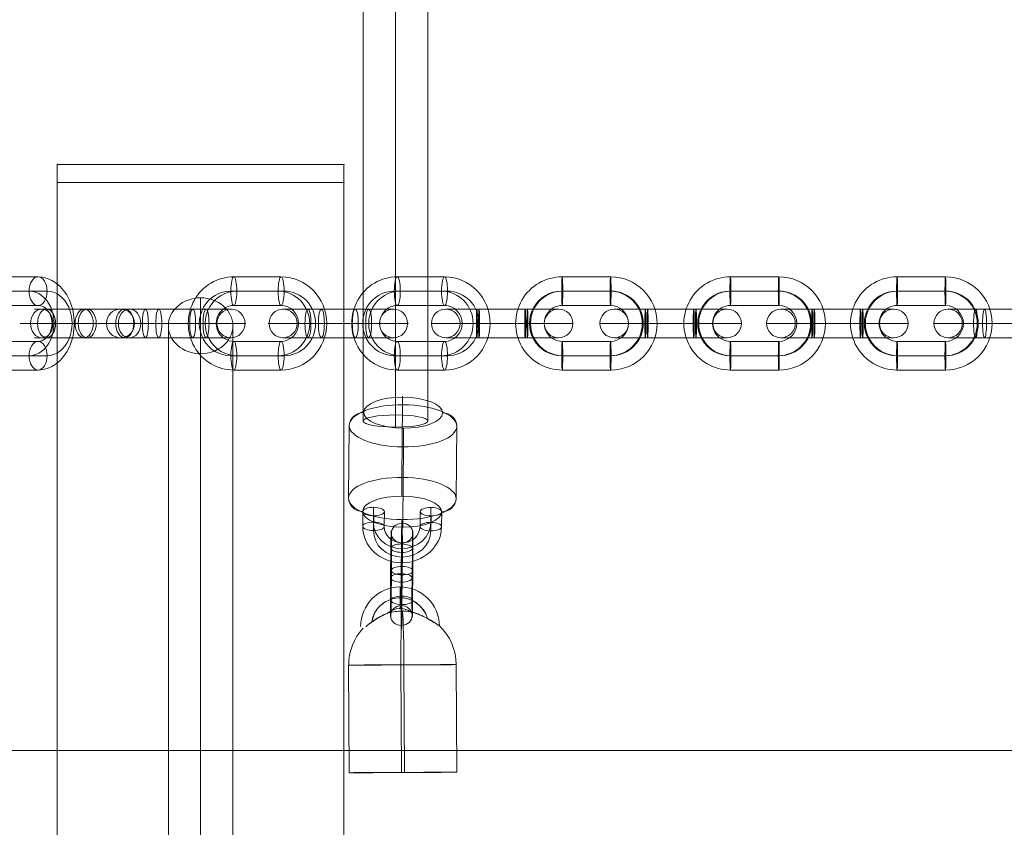
# Model space of a CAD drawing. Units: millimetres. Extents: x -7941 to 11884, y -19784 to 73.
# Drawn here: x 8098 to 8373, y -12198 to -11972 of the extents above; entities that cross this region are included whole.
import ezdxf

# ---------------------------------------------------------------- set-up
doc = ezdxf.new("R2010")
doc.units = ezdxf.units.MM
doc.header["$MEASUREMENT"] = 0
for name, color, linetype, lineweight in [('Level 8', 18, 'Continuous', 0), ('themes2 - Level 25', 7, 'Continuous', 0), ('themes2 - Level 26', 7, 'Continuous', 0), ('themes2 - Level 27', 7, 'Continuous', 0), ('themes2 - Level 29', 7, 'Continuous', 0)]:
    doc.layers.add(name, color=color, linetype=linetype, lineweight=lineweight)

# ---------------------------------------------------------------- blocks, each defined once
blk = doc.blocks.new('From Smart Solid_903')
at = {"layer": 'themes2 - Level 25', "color": 148, "linetype": 'Continuous', "lineweight": 13}
for p, q in [((-14.92, -25.89), (-15.07, 4.11)), ((-0.34, -25.84), (-0.49, 4.16)), ((0.49, -25.8), (0.34, 4.2)), ((15.07, -25.75), (14.92, 4.25))]:
    blk.add_line(p, q, dxfattribs=at)
at = {"layer": 'themes2 - Level 25', "color": 148, "linetype": 'Continuous', "lineweight": 13, "extrusion": (0, 0, -1)}
for centre, major_axis, ratio, start_param, end_param in [((-0.73, 14.9), (-1.53, 10.89), 0.999973, 4.853154, 7.978904), ((-0.75, 14.89), (-1.12, 7.92), 0.999973, 5.015555, 7.711042), ((-0.71, 14.9), (-1.12, 7.92), 0.999973, 5.013246, 7.713438), ((-0.73, 14.9), (-0.7, 4.95), 0.999973, 5.699685, 7.042994), ((-0.07, 4.18), (-0.84, 14.98), 0.999618, 6.071871, 6.334569), ((-0.07, 4.18), (-0.07, 15), 0.027604, 4.710969, 6.281765), ((-0.07, 4.18), (-0.84, 14.98), 0.999618, 4.763772, 5.518049)]:
    blk.add_ellipse(centre, major_axis=major_axis, ratio=ratio, start_param=start_param, end_param=end_param, dxfattribs=at)
at = {"layer": 'themes2 - Level 25', "color": 148, "linetype": 'Continuous', "lineweight": 13}
for centre, major_axis, ratio in [((-0.72, 22.9), (0, -3), 0.007295), ((0.07, -25.82), (15, 0.07), 0.00142)]:
    blk.add_ellipse(centre, major_axis=major_axis, ratio=ratio, dxfattribs=at)
for major_axis, ratio, start_param, end_param in [((0.07, -15), 0.027604, 1.572217, 3.143013), ((0.84, -14.98), 0.999618, 2.938708, 3.090209), ((0.84, -14.98), 0.999618, 1.519413, 2.327434)]:
    blk.add_ellipse((-0.07, 4.18), major_axis=major_axis, ratio=ratio, start_param=start_param, end_param=end_param, dxfattribs=at)
at = {"layer": 'themes2 - Level 25', "color": 148, "linetype": 'Continuous', "lineweight": 13, "extrusion": (0, 0, -1)}
blk.add_ellipse((-0.07, 4.18), major_axis=(-15, -0.07), ratio=0.00142, dxfattribs=at)
at = {"layer": 'themes2 - Level 25', "color": 148, "linetype": 'Continuous', "lineweight": 13}
for points, knots in [([(-10.21, 14.91), (-9.88, 15.17), (-9.52, 15.45), (-9.16, 15.72), (-8.64, 16.11), (-8.09, 16.49), (-7.56, 16.84), (-7.01, 17.2), (-6.46, 17.52), (-5.94, 17.8), (-5.55, 18), (-5.18, 18.18), (-4.84, 18.33), (-4.66, 18.4), (-4.5, 18.47), (-4.36, 18.52), (-4.25, 18.56), (-4.16, 18.6), (-4.11, 18.62), (-4.06, 18.64), (-4.04, 18.65), (-4.04, 18.65), (-4.03, 18.65), (-4.06, 18.64), (-4.1, 18.63), (-4.15, 18.61), (-4.23, 18.58), (-4.33, 18.54), (-4.52, 18.47), (-4.76, 18.37), (-5, 18.27), (-5.51, 18.04), (-6.08, 17.76), (-6.64, 17.43), (-7.25, 17.09), (-7.87, 16.68), (-8.48, 16.26), (-8.92, 15.94), (-9.36, 15.61), (-9.78, 15.29), (-9.94, 15.16), (-10.11, 15.03), (-10.26, 14.9)], [0, 0, 0, 0, 0.080781, 0.080781, 0.080781, 0.195618, 0.195618, 0.195618, 0.312912, 0.312912, 0.312912, 0.398094, 0.398094, 0.398094, 0.441806, 0.441806, 0.441806, 0.473855, 0.473855, 0.473855, 0.497071, 0.497071, 0.497071, 0.520367, 0.520367, 0.520367, 0.551801, 0.551801, 0.551801, 0.611116, 0.611116, 0.611116, 0.73407, 0.73407, 0.73407, 0.865258, 0.865258, 0.865258, 0.961366, 0.961366, 0.961366, 1, 1, 1, 1]), ([(2.12, 19.02), (2.09, 19.02), (2.09, 19.02), (2.11, 19.02), (2.14, 19.01), (2.18, 19), (2.23, 18.99), (2.33, 18.97), (2.47, 18.93), (2.62, 18.89), (2.94, 18.81), (3.32, 18.7), (3.71, 18.56), (4.36, 18.33), (5.07, 18.04), (5.78, 17.7), (6.36, 17.42), (6.95, 17.11), (7.51, 16.78), (7.93, 16.54), (8.35, 16.29), (8.73, 16.06), (9.02, 15.87), (9.3, 15.69), (9.54, 15.54), (9.74, 15.41), (9.9, 15.29), (10.03, 15.21), (10.15, 15.13), (10.23, 15.07), (10.26, 15.05), (10.28, 15.03), (10.27, 15.04), (10.21, 15.08), (10.15, 15.12), (10.06, 15.18), (9.93, 15.27), (9.8, 15.35), (9.64, 15.46), (9.45, 15.58), (9.24, 15.72), (8.99, 15.88), (8.73, 16.04), (8.35, 16.28), (7.92, 16.53), (7.49, 16.78), (6.93, 17.1), (6.33, 17.42), (5.75, 17.7), (5.16, 17.98), (4.57, 18.24), (4.01, 18.44), (3.64, 18.58), (3.27, 18.71), (2.94, 18.8), (2.75, 18.86), (2.58, 18.9), (2.43, 18.94), (2.33, 18.97), (2.23, 18.99), (2.17, 19), (2.15, 19.01), (2.13, 19.01), (2.12, 19.02)], [0, 0, 0, 0, 0.016412, 0.016412, 0.016412, 0.032717, 0.032717, 0.032717, 0.061376, 0.061376, 0.061376, 0.121314, 0.121314, 0.121314, 0.223226, 0.223226, 0.223226, 0.306126, 0.306126, 0.306126, 0.367928, 0.367928, 0.367928, 0.416772, 0.416772, 0.416772, 0.457313, 0.457313, 0.457313, 0.498169, 0.498169, 0.498169, 0.534358, 0.534358, 0.534358, 0.569148, 0.569148, 0.569148, 0.606094, 0.606094, 0.606094, 0.648209, 0.648209, 0.648209, 0.711304, 0.711304, 0.711304, 0.794527, 0.794527, 0.794527, 0.879458, 0.879458, 0.879458, 0.936543, 0.936543, 0.936543, 0.968054, 0.968054, 0.968054, 0.991044, 0.991044, 0.991044, 1, 1, 1, 1])]:
    blk.add_open_spline(points, degree=3, knots=knots, dxfattribs=at)
blk.add_open_spline([(-10.21, 14.91), (-10.22, 14.91), (-10.24, 14.9), (-10.26, 14.9)], degree=3, dxfattribs=at)
blk = doc.blocks.new('From Smart Solid_927')
at = {"layer": 'themes2 - Level 29', "color": 40, "linetype": 'Continuous', "lineweight": 13}
for p, q in [((0, 87.79), (0, -72.21)), ((-9, 80), (-9, -80)), ((9, 80), (9, -80)), ((0, 72.21), (0, -87.79))]:
    blk.add_line(p, q, dxfattribs=at)
at = {"layer": 'themes2 - Level 29', "color": 40, "linetype": 'Continuous', "lineweight": 13, "extrusion": (0, 0, -1)}
for centre in [(0, 80), (0, -80)]:
    blk.add_ellipse(centre, major_axis=(-9, 0), ratio=0.866025, dxfattribs=at)
blk = doc.blocks.new('From Smart Solid_980')
at = {"layer": 'themes2 - Level 27', "color": 40, "linetype": 'Continuous', "lineweight": 0}
for p, q in [((0, -811.75), (0, 811.75)), ((-9, -810.06), (-9, 810.05)), ((0, -808.36), (0, 808.34)), ((9, -810.06), (9, 810.05))]:
    blk.add_line(p, q, dxfattribs=at)
blk.add_ellipse((0, -810.06), major_axis=(9, 0), ratio=0.188842, dxfattribs=at)
blk = doc.blocks.new('From Smart Solid_1030')
at = {"layer": 'themes2 - Level 26', "color": 253, "lineweight": 13}
for p, q in [((-10.98, 6.68), (-11.02, 2.54)), ((-8.01, 7.85), (-8.05, 3.71)), ((-4.98, 6.66), (-5.02, 2.52)), ((4.98, 2.49), (5.02, 6.63)), ((7.95, 3.66), (7.99, 7.8)), ((10.98, 2.47), (11.02, 6.61)), ((-7.95, 5.49), (-7.99, 1.36)), ((8.01, 1.3), (8.05, 5.44))]:
    blk.add_line(p, q, dxfattribs=at)
for centre in [(-7.98, 6.67), (-8.02, 2.53)]:
    blk.add_ellipse(centre, major_axis=(3, -0.03), ratio=0.392534, dxfattribs=at)
at = {"layer": 'themes2 - Level 26', "color": 253, "lineweight": 13, "extrusion": (0, 0, -1)}
for centre, major_axis, ratio in [((8.02, 6.62), (-3, 0.03), 0.392534), ((-8.02, 2.53), (-3, 0.03), 0.392534), ((7.98, 2.48), (-3, 0.03), 0.392534), ((-0.08, -4.85), (-0.01, -3), 0.01221)]:
    blk.add_ellipse(centre, major_axis=major_axis, ratio=ratio, dxfattribs=at)
at = {"layer": 'themes2 - Level 26', "color": 253, "lineweight": 13}
for centre, major_axis in [((-0.05, 3.68), (-8, -0.2)), ((-0.02, 2.51), (-11, -0.28)), ((0.01, 1.33), (-8, -0.2)), ((-0.02, 2.51), (-5, -0.13))]:
    blk.add_ellipse(centre, major_axis=major_axis, ratio=0.919656, start_param=6.252091, end_param=9.393683, dxfattribs=at)
blk = doc.blocks.new('From Smart Solid_1031')
at = {"layer": 'themes2 - Level 26', "color": 253, "lineweight": 13}
for p, q in [((-0.14, 0.18), (-0.07, 8.46)), ((-3.11, -0.99), (-3.04, 7.29)), ((-0.09, -2.18), (-0.01, 6.1)), ((2.88, -1.01), (2.96, 7.27)), ((-2.89, 1.01), (-2.96, -7.27)), ((0.08, 2.18), (0.01, -6.1)), ((3.11, 0.99), (3.04, -7.29)), ((0.14, -0.18), (0.07, -8.46))]:
    blk.add_line(p, q, dxfattribs=at)
at = {"layer": 'themes2 - Level 26', "color": 253, "lineweight": 13, "extrusion": (0, 0, -1)}
for centre, major_axis, start_param, end_param in [((0.04, 4.14), (-0.04, -11), 1.974205, 5.115797), ((-2.96, 4.15), (-0.03, -8), 1.974205, 5.115797), ((3.04, 4.13), (-0.03, -8), 1.974205, 5.115797), ((0.04, 4.14), (-0.02, -5), 1.974205, 5.115797), ((-0.04, -4.14), (-0.04, -11), 5.115797, 8.25739), ((-3.04, -4.13), (-0.03, -8), 5.115797, 8.25739), ((-0.04, -4.14), (-0.02, -5), 5.115797, 8.25739), ((2.96, -4.15), (-0.03, -8), 5.115797, 8.25739)]:
    blk.add_ellipse(centre, major_axis=major_axis, ratio=0.012202, start_param=start_param, end_param=end_param, dxfattribs=at)
for centre, major_axis, ratio in [((0.1, 11.5), (-3, -0.08), 0.91966), ((-0.04, 7.28), (-3, 0.03), 0.392526), ((-0.04, 7.28), (-3, 0.03), 0.392526), ((-0.11, -1), (-3, 0.03), 0.392526)]:
    blk.add_ellipse(centre, major_axis=major_axis, ratio=ratio, dxfattribs=at)
at = {"layer": 'themes2 - Level 26', "color": 253, "lineweight": 13}
for centre, major_axis, ratio in [((0.11, 1), (-3, 0.03), 0.392526), ((0.04, -7.28), (-3, 0.03), 0.392526), ((0.04, -7.28), (-3, 0.03), 0.392526), ((-0.1, -11.5), (-3, -0.08), 0.91966)]:
    blk.add_ellipse(centre, major_axis=major_axis, ratio=ratio, dxfattribs=at)
blk = doc.blocks.new('From Smart Solid_1094')
at = {"layer": 'themes2 - Level 26', "color": 253, "linetype": 'Continuous', "lineweight": 13}
for p, q in [((-4.73, 4), (-15.6, 4)), ((4.73, 4), (-8.47, 4)), ((-4.73, 4), (8.47, 4)), ((15.6, 4), (4.73, 4)), ((-3.9, 0), (-19.6, 0)), ((-5.56, 0), (-11.6, 0)), ((3.9, 0), (-9.31, 0)), ((5.56, 0), (-7.64, 0)), ((-5.56, 0), (7.64, 0)), ((-3.9, 0), (9.31, 0)), ((19.6, 0), (3.9, 0)), ((11.6, 0), (5.56, 0)), ((-4.73, -4), (-15.6, -4)), ((4.73, -4), (-8.47, -4)), ((-4.73, -4), (8.47, -4)), ((15.6, -4), (4.73, -4))]:
    blk.add_line(p, q, dxfattribs=at)
at = {"layer": 'themes2 - Level 26', "color": 253, "linetype": 'Continuous', "lineweight": 13, "extrusion": (0, 0, -1)}
for centre, ratio in [((-15.41, 0), 0.978148), ((-8.47, 0), 0.207912), ((-8.47, 0), 0.207912), ((4.73, 0), 0.207912)]:
    blk.add_ellipse(centre, major_axis=(0, -4), ratio=ratio, dxfattribs=at)
at = {"layer": 'themes2 - Level 26', "color": 253, "linetype": 'Continuous', "lineweight": 13}
for centre, major_axis, ratio in [((-4.73, 0), (0, -4), 0.207912), ((8.47, 0), (0, -4), 0.207912), ((8.47, 0), (0, -4), 0.207912), ((15.41, 0), (0, 4), 0.978148)]:
    blk.add_ellipse(centre, major_axis=major_axis, ratio=ratio, dxfattribs=at)
blk = doc.blocks.new('From Smart Solid_1095')
at = {"layer": 'themes2 - Level 26', "color": 253, "linetype": 'Continuous', "lineweight": 13}
for p, q in [((6.6, 13), (-6.6, 13)), ((5.77, 9), (-7.43, 9)), ((7.43, 9), (-5.77, 9)), ((6.6, 5), (-6.6, 5)), ((-11.41, 0), (-19.41, 0)), ((19.41, 0), (11.41, 0)), ((-6.6, -5), (6.6, -5)), ((-7.43, -9), (5.77, -9)), ((-5.77, -9), (7.43, -9)), ((-6.6, -13), (6.6, -13))]:
    blk.add_line(p, q, dxfattribs=at)
for centre, major_axis, start_param, end_param in [((-6.6, 0), (0, 13), 0, 3.141593), ((6.6, 0), (0, 13), 3.141593, 6.283185), ((-7.43, 0), (0, 9), 0, 3.141593), ((-5.77, 0), (0, 9), 0, 3.141593), ((5.77, 0), (0, 9), 3.141593, 6.283185), ((7.43, 0), (0, 9), 3.141593, 6.283185), ((-6.6, 0), (0, 5), 0, 3.141593), ((6.6, 0), (0, 5), 3.141593, 6.283185)]:
    blk.add_ellipse(centre, major_axis=major_axis, ratio=0.978148, start_param=start_param, end_param=end_param, dxfattribs=at)
at = {"layer": 'themes2 - Level 26', "color": 253, "linetype": 'Continuous', "lineweight": 13, "extrusion": (0, 0, -1)}
for centre, major_axis in [((-6.6, 9), (0, 4)), ((-6.6, 9), (0, -4)), ((6.6, 9), (0, 4))]:
    blk.add_ellipse(centre, major_axis=major_axis, ratio=0.207912, dxfattribs=at)
at = {"layer": 'themes2 - Level 26', "color": 253, "linetype": 'Continuous', "lineweight": 13}
for centre, major_axis in [((-6.6, -9), (0, -4)), ((6.6, -9), (0, -4)), ((6.6, -9), (0, 4))]:
    blk.add_ellipse(centre, major_axis=major_axis, ratio=0.207912, dxfattribs=at)
blk = doc.blocks.new('From Smart Solid_1096')
at = {"layer": 'themes2 - Level 26', "color": 253, "linetype": 'Continuous', "lineweight": 13}
for p, q in [((-4.73, 4), (-15.6, 4)), ((4.73, 4), (-8.47, 4)), ((-4.73, 4), (8.47, 4)), ((15.6, 4), (4.73, 4)), ((-3.9, 0), (-19.6, 0)), ((-5.56, 0), (-11.6, 0)), ((3.9, 0), (-9.31, 0)), ((5.56, 0), (-7.64, 0)), ((-5.56, 0), (7.64, 0)), ((-3.9, 0), (9.31, 0)), ((19.6, 0), (3.9, 0)), ((11.6, 0), (5.56, 0)), ((-4.73, -4), (-15.6, -4)), ((4.73, -4), (-8.47, -4)), ((-4.73, -4), (8.47, -4)), ((15.6, -4), (4.73, -4))]:
    blk.add_line(p, q, dxfattribs=at)
at = {"layer": 'themes2 - Level 26', "color": 253, "linetype": 'Continuous', "lineweight": 13, "extrusion": (0, 0, -1)}
for centre, ratio in [((-15.41, 0), 0.978148), ((-8.47, 0), 0.207912), ((-8.47, 0), 0.207912), ((4.73, 0), 0.207912)]:
    blk.add_ellipse(centre, major_axis=(0, -4), ratio=ratio, dxfattribs=at)
at = {"layer": 'themes2 - Level 26', "color": 253, "linetype": 'Continuous', "lineweight": 13}
for centre, major_axis, ratio in [((-4.73, 0), (0, -4), 0.207912), ((8.47, 0), (0, -4), 0.207912), ((8.47, 0), (0, -4), 0.207912), ((15.41, 0), (0, 4), 0.978148)]:
    blk.add_ellipse(centre, major_axis=major_axis, ratio=ratio, dxfattribs=at)
blk = doc.blocks.new('From Smart Solid_1097')
at = {"layer": 'themes2 - Level 26', "color": 253, "linetype": 'Continuous', "lineweight": 13}
for p, q in [((6.6, 13), (-6.6, 13)), ((5.77, 9), (-7.43, 9)), ((7.43, 9), (-5.77, 9)), ((6.6, 5), (-6.6, 5)), ((-11.41, 0), (-19.41, 0)), ((19.41, 0), (11.41, 0)), ((-6.6, -5), (6.6, -5)), ((-7.43, -9), (5.77, -9)), ((-5.77, -9), (7.43, -9)), ((-6.6, -13), (6.6, -13))]:
    blk.add_line(p, q, dxfattribs=at)
for centre, major_axis, start_param, end_param in [((-6.6, 0), (0, 13), 0, 3.141593), ((6.6, 0), (0, 13), 3.141593, 6.283185), ((-7.43, 0), (0, 9), 0, 3.141593), ((-5.77, 0), (0, 9), 0, 3.141593), ((5.77, 0), (0, 9), 3.141593, 6.283185), ((7.43, 0), (0, 9), 3.141593, 6.283185), ((-6.6, 0), (0, 5), 0, 3.141593), ((6.6, 0), (0, 5), 3.141593, 6.283185)]:
    blk.add_ellipse(centre, major_axis=major_axis, ratio=0.978148, start_param=start_param, end_param=end_param, dxfattribs=at)
at = {"layer": 'themes2 - Level 26', "color": 253, "linetype": 'Continuous', "lineweight": 13, "extrusion": (0, 0, -1)}
for centre, major_axis in [((-6.6, 9), (0, 4)), ((-6.6, 9), (0, -4)), ((6.6, 9), (0, 4))]:
    blk.add_ellipse(centre, major_axis=major_axis, ratio=0.207912, dxfattribs=at)
at = {"layer": 'themes2 - Level 26', "color": 253, "linetype": 'Continuous', "lineweight": 13}
for centre, major_axis in [((-6.6, -9), (0, -4)), ((6.6, -9), (0, -4)), ((6.6, -9), (0, 4))]:
    blk.add_ellipse(centre, major_axis=major_axis, ratio=0.207912, dxfattribs=at)
blk = doc.blocks.new('From Smart Solid_1098')
at = {"layer": 'themes2 - Level 26', "color": 253, "linetype": 'Continuous', "lineweight": 13}
for p, q in [((-6.43, 4), (-15.75, 4)), ((6.43, 4), (-7.06, 4)), ((-6.43, 4), (7.06, 4)), ((15.75, 4), (6.43, 4)), ((-6.29, 0), (-19.75, 0)), ((-6.57, 0), (-11.75, 0)), ((6.29, 0), (-7.2, 0)), ((6.57, 0), (-6.92, 0)), ((-6.57, 0), (6.92, 0)), ((-6.29, 0), (7.2, 0)), ((19.75, 0), (6.29, 0)), ((11.75, 0), (6.57, 0)), ((-6.43, -4), (-15.75, -4)), ((6.43, -4), (-7.06, -4)), ((-6.43, -4), (7.06, -4)), ((15.75, -4), (6.43, -4))]:
    blk.add_line(p, q, dxfattribs=at)
at = {"layer": 'themes2 - Level 26', "color": 253, "linetype": 'Continuous', "lineweight": 13, "extrusion": (0, 0, -1)}
for centre, ratio in [((-15.74, 0), 0.999391), ((-7.06, 0), 0.034899), ((-7.06, 0), 0.034899), ((6.43, 0), 0.034899)]:
    blk.add_ellipse(centre, major_axis=(0, -4), ratio=ratio, dxfattribs=at)
at = {"layer": 'themes2 - Level 26', "color": 253, "linetype": 'Continuous', "lineweight": 13}
for centre, major_axis, ratio in [((-6.43, 0), (0, -4), 0.034899), ((7.06, 0), (0, -4), 0.034899), ((7.06, 0), (0, -4), 0.034899), ((15.74, 0), (0, 4), 0.999391)]:
    blk.add_ellipse(centre, major_axis=major_axis, ratio=ratio, dxfattribs=at)
blk = doc.blocks.new('From Smart Solid_1099')
at = {"layer": 'themes2 - Level 26', "color": 253, "linetype": 'Continuous', "lineweight": 13}
for p, q in [((6.75, 13), (-6.75, 13)), ((6.61, 9), (-6.89, 9)), ((6.89, 9), (-6.61, 9)), ((6.75, 5), (-6.75, 5)), ((-11.74, 0), (-19.74, 0)), ((19.74, 0), (11.74, 0)), ((-6.75, -5), (6.75, -5)), ((-6.89, -9), (6.61, -9)), ((-6.61, -9), (6.89, -9)), ((-6.75, -13), (6.75, -13))]:
    blk.add_line(p, q, dxfattribs=at)
for centre, major_axis, start_param, end_param in [((-6.75, 0), (0, 13), 0, 3.141593), ((6.75, 0), (0, 13), 3.141593, 6.283185), ((-6.89, 0), (0, 9), 0, 3.141593), ((-6.61, 0), (0, 9), 0, 3.141593), ((6.61, 0), (0, 9), 3.141593, 6.283185), ((6.89, 0), (0, 9), 3.141593, 6.283185), ((-6.75, 0), (0, 5), 0, 3.141593), ((6.75, 0), (0, 5), 3.141593, 6.283185)]:
    blk.add_ellipse(centre, major_axis=major_axis, ratio=0.999391, start_param=start_param, end_param=end_param, dxfattribs=at)
at = {"layer": 'themes2 - Level 26', "color": 253, "linetype": 'Continuous', "lineweight": 13, "extrusion": (0, 0, -1)}
for centre, major_axis in [((-6.75, 9), (0, 4)), ((-6.75, 9), (0, -4)), ((6.75, 9), (0, 4))]:
    blk.add_ellipse(centre, major_axis=major_axis, ratio=0.034899, dxfattribs=at)
at = {"layer": 'themes2 - Level 26', "color": 253, "linetype": 'Continuous', "lineweight": 13}
for centre, major_axis in [((-6.75, -9), (0, -4)), ((6.75, -9), (0, -4)), ((6.75, -9), (0, 4))]:
    blk.add_ellipse(centre, major_axis=major_axis, ratio=0.034899, dxfattribs=at)
blk = doc.blocks.new('From Smart Solid_1100')
at = {"layer": 'themes2 - Level 26', "color": 253, "linetype": 'Continuous', "lineweight": 13}
for p, q in [((-6.43, 4), (-15.75, 4)), ((6.43, 4), (-7.06, 4)), ((-6.43, 4), (7.06, 4)), ((15.75, 4), (6.43, 4)), ((-6.29, 0), (-19.75, 0)), ((-6.57, 0), (-11.75, 0)), ((6.29, 0), (-7.2, 0)), ((6.57, 0), (-6.92, 0)), ((-6.57, 0), (6.92, 0)), ((-6.29, 0), (7.2, 0)), ((19.75, 0), (6.29, 0)), ((11.75, 0), (6.57, 0)), ((-6.43, -4), (-15.75, -4)), ((6.43, -4), (-7.06, -4)), ((-6.43, -4), (7.06, -4)), ((15.75, -4), (6.43, -4))]:
    blk.add_line(p, q, dxfattribs=at)
at = {"layer": 'themes2 - Level 26', "color": 253, "linetype": 'Continuous', "lineweight": 13, "extrusion": (0, 0, -1)}
for centre, ratio in [((-15.74, 0), 0.999391), ((-7.06, 0), 0.034899), ((-7.06, 0), 0.034899), ((6.43, 0), 0.034899)]:
    blk.add_ellipse(centre, major_axis=(0, -4), ratio=ratio, dxfattribs=at)
at = {"layer": 'themes2 - Level 26', "color": 253, "linetype": 'Continuous', "lineweight": 13}
for centre, major_axis, ratio in [((-6.43, 0), (0, -4), 0.034899), ((7.06, 0), (0, -4), 0.034899), ((7.06, 0), (0, -4), 0.034899), ((15.74, 0), (0, 4), 0.999391)]:
    blk.add_ellipse(centre, major_axis=major_axis, ratio=ratio, dxfattribs=at)
blk = doc.blocks.new('From Smart Solid_1101')
at = {"layer": 'themes2 - Level 26', "color": 253, "linetype": 'Continuous', "lineweight": 13}
for p, q in [((6.75, 13), (-6.75, 13)), ((6.61, 9), (-6.89, 9)), ((6.89, 9), (-6.61, 9)), ((6.75, 5), (-6.75, 5)), ((-11.74, 0), (-19.74, 0)), ((19.74, 0), (11.74, 0)), ((-6.75, -5), (6.75, -5)), ((-6.89, -9), (6.61, -9)), ((-6.61, -9), (6.89, -9)), ((-6.75, -13), (6.75, -13))]:
    blk.add_line(p, q, dxfattribs=at)
for centre, major_axis, start_param, end_param in [((-6.75, 0), (0, 13), 0, 3.141593), ((6.75, 0), (0, 13), 3.141593, 6.283185), ((-6.89, 0), (0, 9), 0, 3.141593), ((-6.61, 0), (0, 9), 0, 3.141593), ((6.61, 0), (0, 9), 3.141593, 6.283185), ((6.89, 0), (0, 9), 3.141593, 6.283185), ((-6.75, 0), (0, 5), 0, 3.141593), ((6.75, 0), (0, 5), 3.141593, 6.283185)]:
    blk.add_ellipse(centre, major_axis=major_axis, ratio=0.999391, start_param=start_param, end_param=end_param, dxfattribs=at)
at = {"layer": 'themes2 - Level 26', "color": 253, "linetype": 'Continuous', "lineweight": 13, "extrusion": (0, 0, -1)}
for centre, major_axis in [((-6.75, 9), (0, 4)), ((-6.75, 9), (0, -4)), ((6.75, 9), (0, 4))]:
    blk.add_ellipse(centre, major_axis=major_axis, ratio=0.034899, dxfattribs=at)
at = {"layer": 'themes2 - Level 26', "color": 253, "linetype": 'Continuous', "lineweight": 13}
for centre, major_axis in [((-6.75, -9), (0, -4)), ((6.75, -9), (0, -4)), ((6.75, -9), (0, 4))]:
    blk.add_ellipse(centre, major_axis=major_axis, ratio=0.034899, dxfattribs=at)
blk = doc.blocks.new('From Smart Solid_1102')
at = {"layer": 'themes2 - Level 26', "color": 253, "linetype": 'Continuous', "lineweight": 13}
for p, q in [((-6.43, 4), (-15.75, 4)), ((6.43, 4), (-7.06, 4)), ((-6.43, 4), (7.06, 4)), ((15.75, 4), (6.43, 4)), ((-6.29, 0), (-19.75, 0)), ((-6.57, 0), (-11.75, 0)), ((6.29, 0), (-7.2, 0)), ((6.57, 0), (-6.92, 0)), ((-6.57, 0), (6.92, 0)), ((-6.29, 0), (7.2, 0)), ((19.75, 0), (6.29, 0)), ((11.75, 0), (6.57, 0)), ((-6.43, -4), (-15.75, -4)), ((6.43, -4), (-7.06, -4)), ((-6.43, -4), (7.06, -4)), ((15.75, -4), (6.43, -4))]:
    blk.add_line(p, q, dxfattribs=at)
at = {"layer": 'themes2 - Level 26', "color": 253, "linetype": 'Continuous', "lineweight": 13, "extrusion": (0, 0, -1)}
for centre, ratio in [((-15.74, 0), 0.999391), ((-7.06, 0), 0.034899), ((-7.06, 0), 0.034899), ((6.43, 0), 0.034899)]:
    blk.add_ellipse(centre, major_axis=(0, -4), ratio=ratio, dxfattribs=at)
at = {"layer": 'themes2 - Level 26', "color": 253, "linetype": 'Continuous', "lineweight": 13}
for centre, major_axis, ratio in [((-6.43, 0), (0, -4), 0.034899), ((7.06, 0), (0, -4), 0.034899), ((7.06, 0), (0, -4), 0.034899), ((15.74, 0), (0, 4), 0.999391)]:
    blk.add_ellipse(centre, major_axis=major_axis, ratio=ratio, dxfattribs=at)
blk = doc.blocks.new('From Smart Solid_1103')
at = {"layer": 'themes2 - Level 26', "color": 253, "linetype": 'Continuous', "lineweight": 13}
for p, q in [((6.75, 13), (-6.75, 13)), ((6.61, 9), (-6.89, 9)), ((6.89, 9), (-6.61, 9)), ((6.75, 5), (-6.75, 5)), ((-11.74, 0), (-19.74, 0)), ((19.74, 0), (11.74, 0)), ((-6.75, -5), (6.75, -5)), ((-6.89, -9), (6.61, -9)), ((-6.61, -9), (6.89, -9)), ((-6.75, -13), (6.75, -13))]:
    blk.add_line(p, q, dxfattribs=at)
for centre, major_axis, start_param, end_param in [((-6.75, 0), (0, 13), 0, 3.141593), ((6.75, 0), (0, 13), 3.141593, 6.283185), ((-6.89, 0), (0, 9), 0, 3.141593), ((-6.61, 0), (0, 9), 0, 3.141593), ((6.61, 0), (0, 9), 3.141593, 6.283185), ((6.89, 0), (0, 9), 3.141593, 6.283185), ((-6.75, 0), (0, 5), 0, 3.141593), ((6.75, 0), (0, 5), 3.141593, 6.283185)]:
    blk.add_ellipse(centre, major_axis=major_axis, ratio=0.999391, start_param=start_param, end_param=end_param, dxfattribs=at)
at = {"layer": 'themes2 - Level 26', "color": 253, "linetype": 'Continuous', "lineweight": 13, "extrusion": (0, 0, -1)}
for centre, major_axis in [((-6.75, 9), (0, 4)), ((-6.75, 9), (0, -4)), ((6.75, 9), (0, 4))]:
    blk.add_ellipse(centre, major_axis=major_axis, ratio=0.034899, dxfattribs=at)
at = {"layer": 'themes2 - Level 26', "color": 253, "linetype": 'Continuous', "lineweight": 13}
for centre, major_axis in [((-6.75, -9), (0, -4)), ((6.75, -9), (0, -4)), ((6.75, -9), (0, 4))]:
    blk.add_ellipse(centre, major_axis=major_axis, ratio=0.034899, dxfattribs=at)
blk = doc.blocks.new('From Smart Solid_1104')
at = {"layer": 'themes2 - Level 26', "color": 253, "linetype": 'Continuous', "lineweight": 13}
for p, q in [((-5.43, 4), (-15.68, 4)), ((-7.94, 4), (5.43, 4)), ((7.94, 4), (-5.43, 4)), ((15.68, 4), (5.43, 4)), ((-4.88, 0), (-19.68, 0)), ((-5.99, 0), (-11.68, 0)), ((-8.49, 0), (4.87, 0)), ((-7.38, 0), (5.99, 0)), ((7.38, 0), (-5.99, 0)), ((8.49, 0), (-4.88, 0)), ((19.68, 0), (4.87, 0)), ((11.68, 0), (5.99, 0)), ((-5.43, -4), (-15.68, -4)), ((-7.94, -4), (5.43, -4)), ((7.94, -4), (-5.43, -4)), ((15.68, -4), (5.43, -4))]:
    blk.add_line(p, q, dxfattribs=at)
at = {"layer": 'themes2 - Level 26', "color": 253, "linetype": 'Continuous', "lineweight": 13, "extrusion": (0, 0, -1)}
for centre, ratio in [((-15.6, 0), 0.990268), ((-7.94, 0), 0.139173), ((5.43, 0), 0.139173), ((5.43, 0), 0.139173)]:
    blk.add_ellipse(centre, major_axis=(0, -4), ratio=ratio, dxfattribs=at)
at = {"layer": 'themes2 - Level 26', "color": 253, "linetype": 'Continuous', "lineweight": 13}
for centre, major_axis, ratio in [((-5.43, 0), (0, -4), 0.139173), ((-5.43, 0), (0, -4), 0.139173), ((7.94, 0), (0, -4), 0.139173), ((15.6, 0), (0, 4), 0.990268)]:
    blk.add_ellipse(centre, major_axis=major_axis, ratio=ratio, dxfattribs=at)
blk = doc.blocks.new('From Smart Solid_1111')
at = {"layer": 'themes2 - Level 26', "color": 253, "linetype": 'Continuous', "lineweight": 13}
for p, q in [((-14.25, 4), (0.42, 4)), ((-0.42, 4), (-10.91, 4)), ((-0.42, 4), (14.25, 4)), ((0.42, 4), (10.91, 4)), ((-18.25, 0), (2.94, 0)), ((-2.94, 0), (-13.43, 0)), ((-10.25, 0), (-2.1, 0)), ((2.1, 0), (-8.39, 0)), ((-2.94, 0), (18.25, 0)), ((-2.1, 0), (8.39, 0)), ((2.1, 0), (10.25, 0)), ((2.94, 0), (13.43, 0)), ((-14.25, -4), (0.42, -4)), ((-0.42, -4), (-10.91, -4)), ((-0.42, -4), (14.25, -4)), ((0.42, -4), (10.91, -4))]:
    blk.add_line(p, q, dxfattribs=at)
at = {"layer": 'themes2 - Level 26', "color": 253, "linetype": 'Continuous', "lineweight": 13, "extrusion": (0, 0, -1)}
for centre, major_axis, ratio in [((-12.24, 0), (0, 4), 0.777146), ((-10.91, 0), (0, -4), 0.62932), ((-10.91, 0), (0, -4), 0.62932), ((-0.42, 0), (0, -4), 0.62932)]:
    blk.add_ellipse(centre, major_axis=major_axis, ratio=ratio, dxfattribs=at)
at = {"layer": 'themes2 - Level 26', "color": 253, "linetype": 'Continuous', "lineweight": 13}
for centre, ratio in [((0.42, 0), 0.62932), ((10.91, 0), 0.62932), ((10.91, 0), 0.62932), ((12.24, 0), 0.777146)]:
    blk.add_ellipse(centre, major_axis=(0, -4), ratio=ratio, dxfattribs=at)
blk = doc.blocks.new('From Smart Solid_1112')
at = {"layer": 'themes2 - Level 26', "color": 253, "linetype": 'Continuous', "lineweight": 13}
for p, q in [((-5.25, 13), (5.25, 13)), ((-7.76, 9), (2.73, 9)), ((-2.73, 9), (7.76, 9)), ((-5.25, 5), (5.25, 5)), ((-16.24, 0), (-8.24, 0)), ((8.24, 0), (16.24, 0)), ((5.25, -5), (-5.25, -5)), ((2.73, -9), (-7.76, -9)), ((7.76, -9), (-2.73, -9)), ((5.25, -13), (-5.25, -13))]:
    blk.add_line(p, q, dxfattribs=at)
at = {"layer": 'themes2 - Level 26', "color": 253, "linetype": 'Continuous', "lineweight": 13, "extrusion": (0, 0, -1)}
for centre, major_axis, start_param, end_param in [((-5.25, 0), (0, 13), 3.141593, 6.283185), ((5.25, 0), (0, 13), 0, 3.141593), ((-7.76, 0), (0, 9), 3.141593, 6.283185), ((-2.73, 0), (0, 9), 3.141593, 6.283185), ((2.73, 0), (0, 9), 0, 3.141593), ((7.76, 0), (0, 9), 0, 3.141593), ((-5.25, 0), (0, 5), 3.141593, 6.283185), ((5.25, 0), (0, 5), 0, 3.141593)]:
    blk.add_ellipse(centre, major_axis=major_axis, ratio=0.777146, start_param=start_param, end_param=end_param, dxfattribs=at)
at = {"layer": 'themes2 - Level 26', "color": 253, "linetype": 'Continuous', "lineweight": 13}
for centre, major_axis in [((-5.25, 9), (0, 4)), ((5.25, 9), (0, 4)), ((5.25, 9), (0, -4))]:
    blk.add_ellipse(centre, major_axis=major_axis, ratio=0.62932, dxfattribs=at)
at = {"layer": 'themes2 - Level 26', "color": 253, "linetype": 'Continuous', "lineweight": 13, "extrusion": (0, 0, -1)}
for centre, major_axis in [((-5.25, -9), (0, -4)), ((-5.25, -9), (0, 4)), ((5.25, -9), (0, -4))]:
    blk.add_ellipse(centre, major_axis=major_axis, ratio=0.62932, dxfattribs=at)
blk = doc.blocks.new('From Smart Solid_1339')
at = {"layer": 'themes2 - Level 26', "color": 7, "linetype": 'Continuous', "lineweight": 13}
for p, q in [((-40, 2.5), (40, 2.5)), ((-40, -2.5), (-40, 2.5)), ((-40, 2.5), (-40, -2.5)), ((40, 2.5), (-40, 2.5)), ((40, 2.5), (40, -2.5)), ((40, -2.5), (40, 2.5)), ((40, -2.5), (-40, -2.5)), ((-40, -2.5), (40, -2.5))]:
    blk.add_line(p, q, dxfattribs=at)
for p in [(-40, 2.5), (40, 2.5), (-40, -2.5), (40, -2.5)]:
    blk.add_point(p, dxfattribs=at)
blk = doc.blocks.new('From Smart Solid_1356')
at = {"layer": 'themes2 - Level 25', "color": 148, "linetype": 'Continuous', "lineweight": 13}
for p, q in [((-902.5, 37.5), (902.5, 37.5)), ((902.5, 37.5), (-902.5, 37.5))]:
    blk.add_line(p, q, dxfattribs=at)
blk = doc.blocks.new('From Smart Solid_1391')
at = {"layer": 'themes2 - Level 26', "color": 253, "lineweight": 13}
for p, q in [((-0.06, 16.01), (-0.24, -4.23)), ((-14.91, 10.17), (-15.08, -10.07)), ((15.09, 10.07), (14.91, -10.17)), ((0.24, 4.23), (0.06, -16.01))]:
    blk.add_line(p, q, dxfattribs=at)
at = {"layer": 'themes2 - Level 26', "color": 253, "lineweight": 13, "extrusion": (0, 0, -1)}
for centre, major_axis in [((0.12, 13.8), (-11, 0.09)), ((-0.09, -10.12), (15, -0.13))]:
    blk.add_ellipse(centre, major_axis=major_axis, ratio=0.392526, dxfattribs=at)
for centre, major_axis, ratio, start_param, end_param in [((-0.02, 14.44), (-0.01, -4), 0.012225, 1.974205, 3.545001), ((-10.91, 10.15), (-4, -0.1), 0.91966, 0.031134, 1.601931), ((10.91, -10.15), (-4, -0.1), 0.91966, 3.172727, 4.743523), ((0.02, -14.44), (-0.01, -4), 0.012225, 5.115798, 6.686594)]:
    blk.add_ellipse(centre, major_axis=major_axis, ratio=ratio, start_param=start_param, end_param=end_param, dxfattribs=at)
at = {"layer": 'themes2 - Level 26', "color": 253, "lineweight": 13}
for centre, major_axis in [((0.09, 10.12), (-15, 0.13)), ((-0.12, -13.8), (11, -0.09))]:
    blk.add_ellipse(centre, major_axis=major_axis, ratio=0.392526, dxfattribs=at)
for centre, major_axis, ratio, start_param, end_param in [((11.09, 10.08), (-4, -0.1), 0.91966, 3.110458, 4.681255), ((0.2, 5.8), (-0.01, -4), 0.012225, 1.167388, 2.738184), ((-0.2, -5.8), (-0.01, -4), 0.012225, 4.30898, 5.879777), ((-11.09, -10.08), (-4, -0.1), 0.91966, 6.252051, 7.822847)]:
    blk.add_ellipse(centre, major_axis=major_axis, ratio=ratio, start_param=start_param, end_param=end_param, dxfattribs=at)
blk = doc.blocks.new('From Smart Solid_1410')
at = {"layer": 'themes2 - Level 26', "color": 253, "linetype": 'Continuous', "lineweight": 13}
for p, q in [((-40, -200), (-40, 200)), ((-40, 200), (40, 200)), ((40, 200), (-40, 200)), ((-40, 200), (-40, -200)), ((40, 200), (40, -200)), ((40, -200), (40, 200)), ((40, -200), (-40, -200)), ((-40, -200), (40, -200))]:
    blk.add_line(p, q, dxfattribs=at)
for p in [(-40, 200), (40, 200), (-40, -200), (40, -200)]:
    blk.add_point(p, dxfattribs=at)
blk = doc.blocks.new('themes2')
at = {"layer": 'themes2 - Level 25', "color": 148, "linetype": 'Continuous', "lineweight": 13}
for name, p in [('From Smart Solid_903', (8204.87, -12156.46)), ('From Smart Solid_1356', (8329.55, -12213.66))]:
    blk.add_blockref(name, p, dxfattribs=at)
at = {"layer": 'themes2 - Level 26', "color": 7, "linetype": 'Continuous', "lineweight": 13}
blk.add_blockref('From Smart Solid_1339', (8148.48, -12015.24), dxfattribs=at)
at = {"layer": 'themes2 - Level 26', "color": 253, "linetype": 'Continuous', "lineweight": 13}
for name, p in [('From Smart Solid_1410', (8148.48, -12217.74)), ('From Smart Solid_1112', (8097.88, -12057.08)), ('From Smart Solid_1095', (8164.35, -12057.08)), ('From Smart Solid_1097', (8209.96, -12057.08)), ('From Smart Solid_1099', (8256.14, -12057.08)), ('From Smart Solid_1101', (8303.09, -12057.08)), ('From Smart Solid_1103', (8349.59, -12057.08)), ('From Smart Solid_1111', (8116.41, -12057.08)), ('From Smart Solid_1094', (8141.54, -12057.08)), ('From Smart Solid_1096', (8186.91, -12057.08)), ('From Smart Solid_1098', (8232.63, -12057.08)), ('From Smart Solid_1100', (8279.66, -12057.08)), ('From Smart Solid_1102', (8326.18, -12057.08)), ('From Smart Solid_1104', (8372.68, -12057.08))]:
    blk.add_blockref(name, p, dxfattribs=at)
at = {"layer": 'themes2 - Level 26', "color": 253, "lineweight": 13}
for name, p in [('From Smart Solid_1391', (8204.87, -12095.76)), ('From Smart Solid_1030', (8204.74, -12116.2)), ('From Smart Solid_1031', (8204.61, -12127.03))]:
    blk.add_blockref(name, p, dxfattribs=at)
at = {"layer": 'themes2 - Level 27', "color": 40, "linetype": 'Continuous', "lineweight": 0}
blk.add_blockref('From Smart Solid_980', (8202.89, -11274.23), dxfattribs=at)
at = {"layer": 'themes2 - Level 29', "color": 40, "linetype": 'Continuous', "lineweight": 13}
blk.add_blockref('From Smart Solid_927', (8148.48, -12137.74), dxfattribs=at)

msp = doc.modelspace()

# ---------------------------------------------------------------- block references
at = {"layer": 'Level 8', "color": 7, "linetype": 'Continuous', "lineweight": 0}
msp.add_blockref('themes2', (0, 0), dxfattribs=at)

doc.saveas('drawing.dxf')
